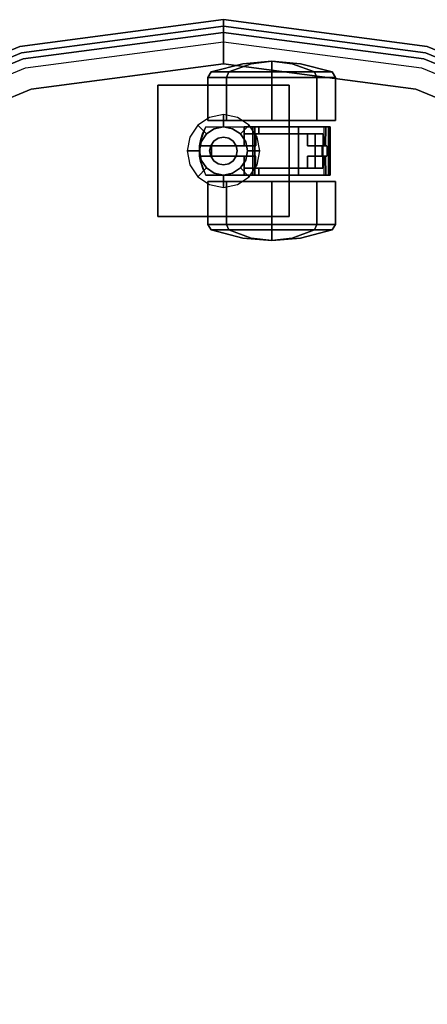
# Model space of a CAD drawing. Extents: x 0 to 213, y 0 to 164.
# Drawn here: x 23 to 28, y 152 to 164 of the extents above; entities that cross this region are included whole.
import ezdxf

# ---------------------------------------------------------------- set-up
doc = ezdxf.new("R2010")
doc.units = 0
doc.header["$LTSCALE"] = 30
doc.header["$MEASUREMENT"] = 0
for name, color, linetype in [('1', 4, 'CONTINUOUS'), ('AFUCH-3-CTBK', 19, 'CONTINUOUS'), ('AFUCH-3-CTSS', 4, 'CONTINUOUS'), ('AFUCH-3-SIFB', 5, 'CONTINUOUS'), ('AFUCH-3-STFB', 5, 'CONTINUOUS')]:
    doc.layers.add(name, color=color, linetype=linetype)

# ---------------------------------------------------------------- blocks, each defined once
blk = doc.blocks.new('KMP18RC')
at = {"layer": 'AFUCH-3-CTBK'}
for points, invisible_edges in [([(-0.142, 8.403, 0.728), (0.22, 8.496, 0.728), (0.245, 8.496, 0.602), (-0.089, 8.403, 0.463)], 6), ([(-0.089, 8.403, 0.993), (0.245, 8.496, 0.855), (0.22, 8.496, 0.728), (-0.142, 8.403, 0.728)], 3), ([(-0.089, 8.403, 0.463), (0.245, 8.496, 0.602), (0.317, 8.496, 0.494), (0.061, 8.403, 0.238)], 3), ([(0.061, 8.403, 1.218), (0.317, 8.496, 0.963), (0.245, 8.496, 0.855), (-0.089, 8.403, 0.993)], 6), ([(0.061, 8.403, 0.238), (0.317, 8.496, 0.494), (0.425, 8.496, 0.422), (0.286, 8.403, 0.088)], 6), ([(0.286, 8.403, 1.368), (0.425, 8.496, 1.034), (0.317, 8.496, 0.963), (0.061, 8.403, 1.218)], 3), ([(0.551, 8.524, 0.728), (0.551, 8.524, 0.728), (0.22, 8.496, 0.728), (0.245, 8.496, 0.602)], 12), ([(0.551, 8.524, 0.728), (0.551, 8.524, 0.728), (0.245, 8.496, 0.855), (0.22, 8.496, 0.728)], 6), ([(0.551, 8.524, 0.728), (0.551, 8.524, 0.728), (0.245, 8.496, 0.602), (0.317, 8.496, 0.494)], 6), ([(0.551, 8.524, 0.728), (0.551, 8.524, 0.728), (0.317, 8.496, 0.963), (0.245, 8.496, 0.855)], 12), ([(0.286, 8.403, 0.088), (0.425, 8.496, 0.422), (0.551, 8.496, 0.397), (0.551, 8.403, 0.036)], 3), ([(0.551, 8.403, 1.421), (0.551, 8.496, 1.06), (0.425, 8.496, 1.034), (0.286, 8.403, 1.368)], 6), ([(0.551, 8.524, 0.728), (0.551, 8.524, 0.728), (0.317, 8.496, 0.494), (0.425, 8.496, 0.422)], 12), ([(0.551, 8.524, 0.728), (0.551, 8.524, 0.728), (0.425, 8.496, 1.034), (0.317, 8.496, 0.963)], 6), ([(0.551, 8.524, 0.728), (0.551, 8.524, 0.728), (0.425, 8.496, 0.422), (0.551, 8.496, 0.397)], 6), ([(0.551, 8.524, 0.728), (0.551, 8.524, 0.728), (0.551, 8.496, 1.06), (0.425, 8.496, 1.034)], 12), ([(0.551, 8.524, 0.728), (0.551, 8.524, 0.728), (0.678, 8.496, 1.034), (0.551, 8.496, 1.06)], 6), ([(0.551, 8.524, 0.728), (0.551, 8.524, 0.728), (0.785, 8.496, 0.963), (0.678, 8.496, 1.034)], 12), ([(0.551, 8.524, 0.728), (0.551, 8.524, 0.728), (0.857, 8.496, 0.855), (0.785, 8.496, 0.963)], 6), ([(0.551, 8.524, 0.728), (0.551, 8.524, 0.728), (0.882, 8.496, 0.728), (0.857, 8.496, 0.855)], 12), ([(0.551, 8.524, 0.728), (0.551, 8.524, 0.728), (0.857, 8.496, 0.602), (0.882, 8.496, 0.728)], 6), ([(0.551, 8.524, 0.728), (0.551, 8.524, 0.728), (0.785, 8.496, 0.494), (0.857, 8.496, 0.602)], 12), ([(0.551, 8.524, 0.728), (0.551, 8.524, 0.728), (0.678, 8.496, 0.422), (0.785, 8.496, 0.494)], 6), ([(0.551, 8.524, 0.728), (0.551, 8.524, 0.728), (0.551, 8.496, 0.397), (0.678, 8.496, 0.422)], 12), ([(0.816, 8.403, 1.368), (0.678, 8.496, 1.034), (0.551, 8.496, 1.06), (0.551, 8.403, 1.421)], 3), ([(0.551, 8.403, 0.036), (0.551, 8.496, 0.397), (0.678, 8.496, 0.422), (0.816, 8.403, 0.088)], 6), ([(1.041, 8.403, 1.218), (0.785, 8.496, 0.963), (0.678, 8.496, 1.034), (0.816, 8.403, 1.368)], 6), ([(0.816, 8.403, 0.088), (0.678, 8.496, 0.422), (0.785, 8.496, 0.494), (1.041, 8.403, 0.238)], 3), ([(1.191, 8.403, 0.993), (0.857, 8.496, 0.855), (0.785, 8.496, 0.963), (1.041, 8.403, 1.218)], 3), ([(1.041, 8.403, 0.238), (0.785, 8.496, 0.494), (0.857, 8.496, 0.602), (1.191, 8.403, 0.463)], 6), ([(1.244, 8.403, 0.728), (0.882, 8.496, 0.728), (0.857, 8.496, 0.855), (1.191, 8.403, 0.993)], 6), ([(1.191, 8.403, 0.463), (0.857, 8.496, 0.602), (0.882, 8.496, 0.728), (1.244, 8.403, 0.728)], 3), ([(-0.177, 8.341, 0.728), (-0.142, 8.403, 0.728), (-0.089, 8.403, 0.463), (-0.122, 8.341, 0.45)], 4), ([(-0.122, 8.341, 1.007), (-0.089, 8.403, 0.993), (-0.142, 8.403, 0.728), (-0.177, 8.341, 0.728)], 1), ([(-0.177, 7.848, 0.728), (-0.177, 8.341, 0.728), (-0.122, 8.341, 0.45), (-0.122, 7.848, 0.45)], 4), ([(-0.122, 7.848, 1.007), (-0.122, 8.341, 1.007), (-0.177, 8.341, 0.728), (-0.177, 7.848, 0.728)], 1), ([(-0.122, 8.341, 0.45), (-0.089, 8.403, 0.463), (0.061, 8.403, 0.238), (0.036, 8.341, 0.213)], 1), ([(0.036, 8.341, 1.243), (0.061, 8.403, 1.218), (-0.089, 8.403, 0.993), (-0.122, 8.341, 1.007)], 4), ([(-0.122, 7.848, 0.45), (-0.122, 8.341, 0.45), (0.036, 8.341, 0.213), (0.036, 7.848, 0.213)], 1), ([(0.036, 7.848, 1.243), (0.036, 8.341, 1.243), (-0.122, 8.341, 1.007), (-0.122, 7.848, 1.007)], 4), ([(0.036, 8.341, 0.213), (0.061, 8.403, 0.238), (0.286, 8.403, 0.088), (0.273, 8.341, 0.055)], 4), ([(0.273, 8.341, 1.401), (0.286, 8.403, 1.368), (0.061, 8.403, 1.218), (0.036, 8.341, 1.243)], 1), ([(0.036, 7.848, 0.213), (0.036, 8.341, 0.213), (0.273, 8.341, 0.055), (0.273, 7.848, 0.055)], 4), ([(0.273, 7.848, 1.401), (0.273, 8.341, 1.401), (0.036, 8.341, 1.243), (0.036, 7.848, 1.243)], 1), ([(0.273, 8.341, 0.055), (0.286, 8.403, 0.088), (0.551, 8.403, 0.036), (0.551, 8.341)], 1), ([(0.551, 8.341, 1.457), (0.551, 8.403, 1.421), (0.286, 8.403, 1.368), (0.273, 8.341, 1.401)], 4), ([(0.273, 7.848, 0.055), (0.273, 8.341, 0.055), (0.551, 8.341), (0.551, 7.848)], 1), ([(0.551, 7.848, 1.457), (0.551, 8.341, 1.457), (0.273, 8.341, 1.401), (0.273, 7.848, 1.401)], 4), ([(0.83, 8.341, 1.401), (0.816, 8.403, 1.368), (0.551, 8.403, 1.421), (0.551, 8.341, 1.457)], 1), ([(0.551, 8.341), (0.551, 8.403, 0.036), (0.816, 8.403, 0.088), (0.83, 8.341, 0.055)], 4), ([(0.83, 7.848, 1.401), (0.83, 8.341, 1.401), (0.551, 8.341, 1.457), (0.551, 7.848, 1.457)], 1), ([(0.551, 7.848), (0.551, 8.341), (0.83, 8.341, 0.055), (0.83, 7.848, 0.055)], 4), ([(1.066, 8.341, 1.243), (1.041, 8.403, 1.218), (0.816, 8.403, 1.368), (0.83, 8.341, 1.401)], 4), ([(0.83, 8.341, 0.055), (0.816, 8.403, 0.088), (1.041, 8.403, 0.238), (1.066, 8.341, 0.213)], 1), ([(1.066, 7.848, 1.243), (1.066, 8.341, 1.243), (0.83, 8.341, 1.401), (0.83, 7.848, 1.401)], 4), ([(0.83, 7.848, 0.055), (0.83, 8.341, 0.055), (1.066, 8.341, 0.213), (1.066, 7.848, 0.213)], 1), ([(1.224, 8.341, 1.007), (1.191, 8.403, 0.993), (1.041, 8.403, 1.218), (1.066, 8.341, 1.243)], 1), ([(1.066, 8.341, 0.213), (1.041, 8.403, 0.238), (1.191, 8.403, 0.463), (1.224, 8.341, 0.45)], 4), ([(1.224, 7.848, 1.007), (1.224, 8.341, 1.007), (1.066, 8.341, 1.243), (1.066, 7.848, 1.243)], 1), ([(1.066, 7.848, 0.213), (1.066, 8.341, 0.213), (1.224, 8.341, 0.45), (1.224, 7.848, 0.45)], 4), ([(1.28, 8.341, 0.728), (1.244, 8.403, 0.728), (1.191, 8.403, 0.993), (1.224, 8.341, 1.007)], 4), ([(1.224, 8.341, 0.45), (1.191, 8.403, 0.463), (1.244, 8.403, 0.728), (1.28, 8.341, 0.728)], 1), ([(1.28, 7.848, 0.728), (1.28, 8.341, 0.728), (1.224, 8.341, 1.007), (1.224, 7.848, 1.007)], 4), ([(1.224, 7.848, 0.45), (1.224, 8.341, 0.45), (1.28, 8.341, 0.728), (1.28, 7.848, 0.728)], 1), ([(-0.235, 7.707, 0.383), (-0.267, 7.596, 1.504), (-0.202, 7.776, 1.504)], 9), ([(-0.202, 7.224, 1.504), (-0.267, 7.404, 1.504), (-0.267, 7.596, 1.504), (-0.202, 7.776, 1.504)], 8), ([(-0.235, 7.707, 0.383), (-0.202, 7.776, 1.504), (-0.202, 7.776, 0.383)], 1), ([(0.236, 7.776, 0.383), (0.236, 7.697, 0.383), (-0.235, 7.707, 0.383), (-0.202, 7.776, 0.383)], 2), ([(-0.202, 7.224, 1.504), (-0.202, 7.776, 1.504), (0.334, 7.776, 1.504), (0.334, 7.224, 1.504)], 1), ([(-0.202, 7.776, 1.504), (0.334, 7.776, 1.504), (0.334, 7.776, 1.469), (0.236, 7.776, 1.236)], 12), ([(-0.202, 7.776, 1.504), (-0.202, 7.776, 0.383), (0.236, 7.776, 0.383), (0.236, 7.776, 1.236)], 8), ([(-0.177, 7.848, 0.728), (-0.177, 7.848, 0.728), (-0.122, 7.848, 0.45), (-0.122, 7.848, 1.007)], 4), ([(-0.122, 7.848, 1.007), (-0.122, 7.848, 0.45), (0.036, 7.848, 0.213), (0.036, 7.848, 1.243)], 5), ([(0.036, 7.848, 1.243), (0.036, 7.848, 0.213), (0.273, 7.848, 0.055), (0.273, 7.848, 1.401)], 5), ([(0.236, 7.776, 1.236), (0.339, 7.776, 1.455), (0.345, 7.776, 1.451)], 9), ([(0.405, 7.776, 1.38), (0.405, 7.776, 1.236), (0.236, 7.776, 1.236), (0.345, 7.776, 1.451)], 12), ([(0.334, 7.776, 1.469), (0.336, 7.776, 1.462), (0.339, 7.776, 1.455), (0.236, 7.776, 1.236)], 12), ([(0.273, 7.848, 1.401), (0.273, 7.848, 0.055), (0.551, 7.848), (0.551, 7.848, 1.457)], 5), ([(0.334, 7.224, 1.469), (0.334, 7.776, 1.469), (0.336, 7.776, 1.462), (0.336, 7.224, 1.462)], 4), ([(0.336, 7.224, 1.462), (0.336, 7.776, 1.462), (0.339, 7.776, 1.455), (0.339, 7.224, 1.455)], 5), ([(0.339, 7.224, 1.455), (0.339, 7.776, 1.455), (0.345, 7.776, 1.451), (0.345, 7.224, 1.451)], 5), ([(0.345, 7.224, 1.451), (0.345, 7.776, 1.451), (0.352, 7.776, 1.449), (0.352, 7.224, 1.449)], 5), ([(0.345, 7.776, 1.451), (0.352, 7.776, 1.449), (0.359, 7.776, 1.449), (0.405, 7.776, 1.38)], 12), ([(0.352, 7.224, 1.449), (0.352, 7.776, 1.449), (0.359, 7.776, 1.449), (0.359, 7.224, 1.449)], 1), ([(0.359, 7.224, 1.449), (0.359, 7.776, 1.449), (0.612, 7.776, 1.472), (0.612, 7.224, 1.472)], 4), ([(0.359, 7.776, 1.449), (0.405, 7.776, 1.38), (0.624, 7.776, 1.392), (0.612, 7.776, 1.472)], 5), ([(0.624, 7.776, 1.392), (0.599, 7.697, 1.394), (0.405, 7.776, 1.38)], 3), ([(0.405, 7.776, 1.38), (0.599, 7.697, 1.394), (0.405, 7.697, 1.38)], 1), ([(0.551, 7.848, 1.457), (0.551, 7.848), (0.83, 7.848, 0.055), (0.83, 7.848, 1.401)], 5), ([(0.624, 7.776, 1.392), (0.79, 7.697, 1.352), (0.599, 7.697, 1.394)], 9), ([(0.612, 7.224, 1.472), (0.612, 7.776, 1.472), (0.857, 7.776, 1.409), (0.857, 7.224, 1.409)], 1), ([(0.612, 7.776, 1.472), (0.624, 7.776, 1.392), (0.836, 7.776, 1.332), (0.857, 7.776, 1.409)], 5), ([(0.836, 7.776, 1.332), (0.79, 7.697, 1.352), (0.624, 7.776, 1.392)], 3), ([(0.836, 7.776, 1.332), (0.96, 7.697, 1.255), (0.79, 7.697, 1.352)], 9), ([(0.83, 7.848, 1.401), (0.83, 7.848, 0.055), (1.066, 7.848, 0.213), (1.066, 7.848, 1.243)], 5), ([(1.017, 7.776, 1.206), (0.96, 7.697, 1.255), (0.836, 7.776, 1.332)], 3), ([(0.857, 7.776, 1.409), (0.836, 7.776, 1.332), (1.017, 7.776, 1.206), (1.067, 7.776, 1.267)], 5), ([(0.857, 7.224, 1.409), (0.857, 7.776, 1.409), (1.067, 7.776, 1.267), (1.067, 7.224, 1.267)], 4), ([(1.017, 7.776, 1.206), (1.033, 7.559, 1.189), (0.96, 7.559, 1.255)], 9), ([(0.96, 7.559, 1.255), (0.96, 7.697, 1.255), (1.017, 7.776, 1.206)], 10), ([(1.146, 7.776, 1.028), (1.096, 7.559, 1.113), (1.017, 7.776, 1.206)], 3), ([(1.017, 7.776, 1.206), (1.096, 7.559, 1.113), (1.033, 7.559, 1.189)], 9), ([(1.067, 7.776, 1.267), (1.017, 7.776, 1.206), (1.146, 7.776, 1.028), (1.217, 7.776, 1.063)], 5), ([(1.066, 7.848, 1.243), (1.066, 7.848, 0.213), (1.224, 7.848, 0.45), (1.224, 7.848, 1.007)], 5), ([(1.067, 7.224, 1.267), (1.067, 7.776, 1.267), (1.217, 7.776, 1.063), (1.217, 7.224, 1.063)], 1), ([(1.146, 7.559, 1.028), (1.096, 7.559, 1.113), (1.146, 7.776, 1.028)], 2), ([(1.217, 7.776, 1.063), (1.146, 7.776, 1.028), (1.156, 7.776, 1.016), (1.221, 7.776, 1.048)], 5), ([(1.146, 7.776, 1.028), (1.146, 7.559, 1.028), (1.155, 7.559, 1.017), (1.156, 7.776, 1.016)], 4), ([(1.156, 7.776, 1.016), (1.155, 7.559, 1.017), (1.167, 7.559, 1.009), (1.169, 7.776, 1.008)], 1), ([(1.221, 7.776, 1.048), (1.156, 7.776, 1.016), (1.169, 7.776, 1.008), (1.219, 7.776, 1.033)], 5), ([(1.169, 7.776, 1.008), (1.167, 7.559, 1.009), (1.182, 7.559, 1.006), (1.184, 7.776, 1.006)], 4), ([(1.219, 7.776, 1.033), (1.169, 7.776, 1.008), (1.184, 7.776, 1.006), (1.211, 7.776, 1.02)], 5), ([(1.182, 7.559, 1.006), (1.182, 7.441, 1.006), (1.184, 7.224, 1.006), (1.184, 7.776, 1.006)], 14), ([(1.211, 7.776, 1.02), (1.184, 7.776, 1.006), (1.199, 7.776, 1.01)], 1), ([(1.199, 7.224, 1.01), (1.199, 7.776, 1.01), (1.184, 7.776, 1.006), (1.184, 7.224, 1.006)], 4), ([(1.211, 7.224, 1.02), (1.211, 7.776, 1.02), (1.199, 7.776, 1.01), (1.199, 7.224, 1.01)], 1), ([(1.219, 7.224, 1.033), (1.219, 7.776, 1.033), (1.211, 7.776, 1.02), (1.211, 7.224, 1.02)], 4), ([(1.217, 7.224, 1.063), (1.217, 7.776, 1.063), (1.221, 7.776, 1.048), (1.221, 7.224, 1.048)], 4), ([(1.221, 7.224, 1.048), (1.221, 7.776, 1.048), (1.219, 7.776, 1.033), (1.219, 7.224, 1.033)], 1), ([(1.28, 7.848, 0.728), (1.28, 7.848, 0.728), (1.224, 7.848, 0.45), (1.224, 7.848, 1.007)], 4), ([(-0.259, 7.634, 0.383), (-0.267, 7.596, 1.504), (-0.235, 7.707, 0.383)], 3), ([(0.236, 7.697, 0.383), (0.236, 7.559, 0.383), (-0.259, 7.634, 0.383), (-0.235, 7.707, 0.383)], 10), ([(0.405, 7.697, 1.236), (0.236, 7.697, 1.236), (0.236, 7.697, 0.383), (0.96, 7.697, 0.324)], 12), ([(0.236, 7.697, 0.383), (0.369, 7.697, 0.245), (1.049, 7.697, 0.245), (0.96, 7.697, 0.324)], 12), ([(0.369, 7.697, 0.245), (1.049, 7.697, 0.245), (0.369, 7.559, 0.245)], 2), ([(1.049, 7.697, 0.245), (1.049, 7.303, 0.245), (0.369, 7.441, 0.245), (0.369, 7.559, 0.245)], 14), ([(0.405, 7.697, 1.38), (0.599, 7.697, 1.394), (0.79, 7.697, 1.352), (0.405, 7.697, 1.236)], 4), ([(0.79, 7.697, 1.352), (0.96, 7.697, 1.255), (0.96, 7.697, 0.324), (0.405, 7.697, 1.236)], 12), ([(1.049, 7.697, 0.245), (1.081, 7.697, 0.251), (1.107, 7.697, 0.268), (0.96, 7.697, 0.324)], 12), ([(1.107, 7.697, 0.268), (1.126, 7.697, 0.293), (1.134, 7.697, 0.324), (0.96, 7.697, 0.324)], 8), ([(1.081, 7.697, 0.251), (1.081, 7.303, 0.251), (1.049, 7.303, 0.245), (1.049, 7.697, 0.245)], 1), ([(1.107, 7.697, 0.268), (1.107, 7.303, 0.268), (1.081, 7.303, 0.251), (1.081, 7.697, 0.251)], 5), ([(1.126, 7.697, 0.293), (1.126, 7.303, 0.293), (1.107, 7.303, 0.268), (1.107, 7.697, 0.268)], 5), ([(1.134, 7.697, 0.324), (1.134, 7.559, 0.324), (1.126, 7.697, 0.293)], 2), ([(1.134, 7.559, 0.324), (1.134, 7.441, 0.324), (1.126, 7.303, 0.293), (1.126, 7.697, 0.293)], 14), ([(-0.272, 7.559, 0.383), (-0.267, 7.596, 1.504), (-0.259, 7.634, 0.383)], 3), ([(-0.272, 7.559, 0.383), (-0.259, 7.634, 0.383), (0.236, 7.559, 0.383)], 2), ([(-0.272, 7.559, 0.383), (-0.272, 7.441, 0.383), (-0.267, 7.404, 1.504), (-0.267, 7.596, 1.504)], 10), ([(-0.255, 7.559, 0.31), (-0.255, 7.441, 0.31), (-0.272, 7.441, 0.353), (-0.272, 7.559, 0.353)], 5), ([(-0.272, 7.559, 0.353), (-0.272, 7.441, 0.353), (-0.272, 7.441, 0.383), (-0.272, 7.559, 0.383)], 1), ([(0.369, 7.559, 0.245), (0.236, 7.559, 0.383), (-0.272, 7.559, 0.383), (-0.138, 7.559, 0.245)], 4), ([(-0.272, 7.559, 0.383), (-0.272, 7.559, 0.353), (-0.255, 7.559, 0.31), (-0.138, 7.559, 0.245)], 12), ([(-0.224, 7.559, 0.275), (-0.224, 7.441, 0.275), (-0.255, 7.441, 0.31), (-0.255, 7.559, 0.31)], 5), ([(-0.255, 7.559, 0.31), (-0.224, 7.559, 0.275), (-0.184, 7.559, 0.253), (-0.138, 7.559, 0.245)], 8), ([(-0.184, 7.559, 0.253), (-0.184, 7.441, 0.253), (-0.224, 7.441, 0.275), (-0.224, 7.559, 0.275)], 5), ([(-0.138, 7.559, 0.245), (-0.138, 7.441, 0.245), (-0.184, 7.441, 0.253), (-0.184, 7.559, 0.253)], 4), ([(0.369, 7.559, 0.245), (0.369, 7.441, 0.245), (-0.138, 7.441, 0.245), (-0.138, 7.559, 0.245)], 1), ([(1.033, 7.559, 1.189), (1.134, 7.559, 0.324), (0.96, 7.559, 1.255)], 3), ([(0.96, 7.559, 1.255), (1.134, 7.559, 0.324), (0.96, 7.559, 0.324)], 3), ([(1.033, 7.559, 1.189), (1.096, 7.559, 1.113), (1.134, 7.559, 0.324)], 10), ([(1.134, 7.559, 0.324), (1.096, 7.559, 1.113), (1.128, 7.559, 1.006)], 3), ([(1.128, 7.559, 1.006), (1.096, 7.559, 1.113), (1.146, 7.559, 1.028)], 9), ([(1.128, 7.559, 1.006), (1.146, 7.559, 1.028), (1.155, 7.559, 1.017)], 9), ([(1.155, 7.559, 1.017), (1.167, 7.559, 1.009), (1.128, 7.559, 1.006)], 10), ([(1.128, 7.559, 1.006), (1.167, 7.559, 1.009), (1.182, 7.559, 1.006)], 1), ([(-0.272, 7.441, 0.383), (-0.259, 7.366, 0.383), (-0.267, 7.404, 1.504)], 10), ([(0.236, 7.441, 0.383), (-0.259, 7.366, 0.383), (-0.272, 7.441, 0.383)], 1), ([(0.369, 7.441, 0.245), (0.236, 7.441, 0.383), (-0.272, 7.441, 0.383), (-0.138, 7.441, 0.245)], 4), ([(-0.272, 7.441, 0.383), (-0.272, 7.441, 0.353), (-0.255, 7.441, 0.31), (-0.138, 7.441, 0.245)], 12), ([(0.236, 7.303, 0.383), (0.236, 7.441, 0.383), (-0.259, 7.366, 0.383), (-0.235, 7.293, 0.383)], 10), ([(-0.255, 7.441, 0.31), (-0.224, 7.441, 0.275), (-0.184, 7.441, 0.253), (-0.138, 7.441, 0.245)], 8), ([(0.369, 7.441, 0.245), (1.049, 7.303, 0.245), (0.369, 7.303, 0.245)], 1), ([(1.134, 7.441, 0.324), (1.033, 7.441, 1.189), (0.96, 7.441, 1.255)], 9), ([(0.96, 7.441, 0.324), (1.134, 7.441, 0.324), (0.96, 7.441, 1.255)], 3), ([(0.96, 7.441, 1.255), (1.033, 7.441, 1.189), (0.96, 7.303, 1.255)], 2), ([(0.96, 7.303, 1.255), (1.033, 7.441, 1.189), (1.017, 7.224, 1.206)], 11), ([(1.033, 7.441, 1.189), (1.096, 7.441, 1.113), (1.017, 7.224, 1.206)], 10), ([(1.017, 7.224, 1.206), (1.096, 7.441, 1.113), (1.146, 7.224, 1.028)], 3), ([(1.134, 7.441, 0.324), (1.096, 7.441, 1.113), (1.033, 7.441, 1.189)], 9), ([(1.128, 7.441, 1.006), (1.146, 7.441, 1.028), (1.096, 7.441, 1.113)], 9), ([(1.128, 7.441, 1.006), (1.096, 7.441, 1.113), (1.134, 7.441, 0.324)], 3), ([(1.146, 7.224, 1.028), (1.096, 7.441, 1.113), (1.146, 7.441, 1.028)], 1), ([(1.126, 7.303, 0.293), (1.134, 7.441, 0.324), (1.134, 7.303, 0.324)], 1), ([(1.155, 7.441, 1.017), (1.146, 7.441, 1.028), (1.128, 7.441, 1.006)], 10), ([(1.182, 7.441, 1.006), (1.167, 7.441, 1.009), (1.128, 7.441, 1.006)], 2), ([(1.128, 7.441, 1.006), (1.167, 7.441, 1.009), (1.155, 7.441, 1.017)], 9), ([(1.156, 7.224, 1.016), (1.155, 7.441, 1.017), (1.146, 7.441, 1.028), (1.146, 7.224, 1.028)], 1), ([(1.169, 7.224, 1.008), (1.167, 7.441, 1.009), (1.155, 7.441, 1.017), (1.156, 7.224, 1.016)], 4), ([(1.184, 7.224, 1.006), (1.182, 7.441, 1.006), (1.167, 7.441, 1.009), (1.169, 7.224, 1.008)], 1), ([(-0.267, 7.404, 1.504), (-0.259, 7.366, 0.383), (-0.235, 7.293, 0.383)], 9), ([(-0.267, 7.404, 1.504), (-0.235, 7.293, 0.383), (-0.202, 7.224, 1.504)], 3), ([(0.236, 7.224, 0.383), (0.236, 7.303, 0.383), (-0.235, 7.293, 0.383), (-0.202, 7.224, 0.383)], 2), ([(-0.202, 7.224, 1.504), (-0.235, 7.293, 0.383), (-0.202, 7.224, 0.383)], 1), ([(-0.202, 7.224, 1.504), (-0.202, 7.224, 0.383), (0.236, 7.224, 0.383), (0.236, 7.224, 1.236)], 8), ([(0.236, 7.224, 1.236), (0.334, 7.224, 1.469), (0.334, 7.224, 1.504), (-0.202, 7.224, 1.504)], 9), ([(0.405, 7.303, 1.236), (0.236, 7.303, 1.236), (0.236, 7.303, 0.383), (0.96, 7.303, 0.324)], 12), ([(0.236, 7.303, 0.383), (0.369, 7.303, 0.245), (1.049, 7.303, 0.245), (0.96, 7.303, 0.324)], 12), ([(0.334, 7.224, 1.469), (0.336, 7.224, 1.462), (0.339, 7.224, 1.455), (0.236, 7.224, 1.236)], 12), ([(0.236, 7.224, 1.236), (0.405, 7.224, 1.236), (0.405, 7.224, 1.38), (0.345, 7.224, 1.451)], 12), ([(0.339, 7.224, 1.455), (0.345, 7.224, 1.451), (0.236, 7.224, 1.236)], 10), ([(0.345, 7.224, 1.451), (0.352, 7.224, 1.449), (0.359, 7.224, 1.449), (0.405, 7.224, 1.38)], 12), ([(0.359, 7.224, 1.449), (0.405, 7.224, 1.38), (0.624, 7.224, 1.392), (0.612, 7.224, 1.472)], 5), ([(0.599, 7.303, 1.394), (0.624, 7.224, 1.392), (0.405, 7.224, 1.38)], 9), ([(0.599, 7.303, 1.394), (0.405, 7.224, 1.38), (0.405, 7.303, 1.38)], 1), ([(0.405, 7.303, 1.38), (0.599, 7.303, 1.394), (0.79, 7.303, 1.352), (0.405, 7.303, 1.236)], 4), ([(0.79, 7.303, 1.352), (0.96, 7.303, 1.255), (0.96, 7.303, 0.324), (0.405, 7.303, 1.236)], 12), ([(0.79, 7.303, 1.352), (0.624, 7.224, 1.392), (0.599, 7.303, 1.394)], 3), ([(0.612, 7.224, 1.472), (0.624, 7.224, 1.392), (0.836, 7.224, 1.332), (0.857, 7.224, 1.409)], 5), ([(0.79, 7.303, 1.352), (0.836, 7.224, 1.332), (0.624, 7.224, 1.392)], 9), ([(0.96, 7.303, 1.255), (0.836, 7.224, 1.332), (0.79, 7.303, 1.352)], 3), ([(0.96, 7.303, 1.255), (1.017, 7.224, 1.206), (0.836, 7.224, 1.332)], 9), ([(0.857, 7.224, 1.409), (0.836, 7.224, 1.332), (1.017, 7.224, 1.206), (1.067, 7.224, 1.267)], 5), ([(1.049, 7.303, 0.245), (1.081, 7.303, 0.251), (1.107, 7.303, 0.268), (0.96, 7.303, 0.324)], 12), ([(1.107, 7.303, 0.268), (1.126, 7.303, 0.293), (1.134, 7.303, 0.324), (0.96, 7.303, 0.324)], 8), ([(1.067, 7.224, 1.267), (1.017, 7.224, 1.206), (1.146, 7.224, 1.028), (1.217, 7.224, 1.063)], 5), ([(1.217, 7.224, 1.063), (1.146, 7.224, 1.028), (1.156, 7.224, 1.016), (1.221, 7.224, 1.048)], 5), ([(1.221, 7.224, 1.048), (1.156, 7.224, 1.016), (1.169, 7.224, 1.008), (1.219, 7.224, 1.033)], 5), ([(1.219, 7.224, 1.033), (1.169, 7.224, 1.008), (1.184, 7.224, 1.006), (1.211, 7.224, 1.02)], 5), ([(1.211, 7.224, 1.02), (1.184, 7.224, 1.006), (1.199, 7.224, 1.01)], 1), ([(-0.122, 7.152, 0.45), (-0.122, 6.659, 0.45), (-0.177, 6.659, 0.728), (-0.177, 7.152, 0.728)], 1), ([(-0.177, 7.152, 0.728), (-0.177, 6.659, 0.728), (-0.122, 6.659, 1.007), (-0.122, 7.152, 1.007)], 4), ([(-0.122, 7.152, 1.007), (-0.122, 7.152, 0.45), (-0.177, 7.152, 0.728)], 1), ([(0.036, 7.152, 0.213), (0.036, 6.659, 0.213), (-0.122, 6.659, 0.45), (-0.122, 7.152, 0.45)], 4), ([(-0.122, 7.152, 1.007), (-0.122, 6.659, 1.007), (0.036, 6.659, 1.243), (0.036, 7.152, 1.243)], 1), ([(0.036, 7.152, 1.243), (0.036, 7.152, 0.213), (-0.122, 7.152, 0.45), (-0.122, 7.152, 1.007)], 5), ([(0.273, 7.152, 0.055), (0.273, 6.659, 0.055), (0.036, 6.659, 0.213), (0.036, 7.152, 0.213)], 1), ([(0.036, 7.152, 1.243), (0.036, 6.659, 1.243), (0.273, 6.659, 1.401), (0.273, 7.152, 1.401)], 4), ([(0.273, 7.152, 1.401), (0.273, 7.152, 0.055), (0.036, 7.152, 0.213), (0.036, 7.152, 1.243)], 5), ([(0.551, 7.152), (0.551, 6.659), (0.273, 6.659, 0.055), (0.273, 7.152, 0.055)], 4), ([(0.273, 7.152, 1.401), (0.273, 6.659, 1.401), (0.551, 6.659, 1.457), (0.551, 7.152, 1.457)], 1), ([(0.551, 7.152, 1.457), (0.551, 7.152), (0.273, 7.152, 0.055), (0.273, 7.152, 1.401)], 5), ([(0.551, 7.152, 1.457), (0.551, 6.659, 1.457), (0.83, 6.659, 1.401), (0.83, 7.152, 1.401)], 4), ([(0.83, 7.152, 0.055), (0.83, 6.659, 0.055), (0.551, 6.659), (0.551, 7.152)], 1), ([(0.83, 7.152, 1.401), (0.83, 7.152, 0.055), (0.551, 7.152), (0.551, 7.152, 1.457)], 5), ([(0.83, 7.152, 1.401), (0.83, 6.659, 1.401), (1.066, 6.659, 1.243), (1.066, 7.152, 1.243)], 1), ([(1.066, 7.152, 0.213), (1.066, 6.659, 0.213), (0.83, 6.659, 0.055), (0.83, 7.152, 0.055)], 4), ([(1.066, 7.152, 1.243), (1.066, 7.152, 0.213), (0.83, 7.152, 0.055), (0.83, 7.152, 1.401)], 5), ([(1.066, 7.152, 1.243), (1.066, 6.659, 1.243), (1.224, 6.659, 1.007), (1.224, 7.152, 1.007)], 4), ([(1.224, 7.152, 0.45), (1.224, 6.659, 0.45), (1.066, 6.659, 0.213), (1.066, 7.152, 0.213)], 1), ([(1.224, 7.152, 1.007), (1.224, 7.152, 0.45), (1.066, 7.152, 0.213), (1.066, 7.152, 1.243)], 5), ([(1.224, 7.152, 1.007), (1.224, 6.659, 1.007), (1.28, 6.659, 0.728), (1.28, 7.152, 0.728)], 1), ([(1.28, 7.152, 0.728), (1.28, 6.659, 0.728), (1.224, 6.659, 0.45), (1.224, 7.152, 0.45)], 4), ([(1.224, 7.152, 1.007), (1.224, 7.152, 0.45), (1.28, 7.152, 0.728)], 1), ([(-0.122, 6.659, 0.45), (-0.089, 6.597, 0.463), (-0.142, 6.597, 0.728), (-0.177, 6.659, 0.728)], 1), ([(-0.177, 6.659, 0.728), (-0.142, 6.597, 0.728), (-0.089, 6.597, 0.993), (-0.122, 6.659, 1.007)], 4), ([(0.036, 6.659, 0.213), (0.061, 6.597, 0.238), (-0.089, 6.597, 0.463), (-0.122, 6.659, 0.45)], 4), ([(-0.122, 6.659, 1.007), (-0.089, 6.597, 0.993), (0.061, 6.597, 1.218), (0.036, 6.659, 1.243)], 1), ([(0.273, 6.659, 0.055), (0.286, 6.597, 0.088), (0.061, 6.597, 0.238), (0.036, 6.659, 0.213)], 1), ([(0.036, 6.659, 1.243), (0.061, 6.597, 1.218), (0.286, 6.597, 1.368), (0.273, 6.659, 1.401)], 4), ([(0.551, 6.659), (0.551, 6.597, 0.036), (0.286, 6.597, 0.088), (0.273, 6.659, 0.055)], 4), ([(0.273, 6.659, 1.401), (0.286, 6.597, 1.368), (0.551, 6.597, 1.421), (0.551, 6.659, 1.457)], 1), ([(0.551, 6.659, 1.457), (0.551, 6.597, 1.421), (0.816, 6.597, 1.368), (0.83, 6.659, 1.401)], 4), ([(0.83, 6.659, 0.055), (0.816, 6.597, 0.088), (0.551, 6.597, 0.036), (0.551, 6.659)], 1), ([(0.83, 6.659, 1.401), (0.816, 6.597, 1.368), (1.041, 6.597, 1.218), (1.066, 6.659, 1.243)], 1), ([(1.066, 6.659, 0.213), (1.041, 6.597, 0.238), (0.816, 6.597, 0.088), (0.83, 6.659, 0.055)], 4), ([(1.066, 6.659, 1.243), (1.041, 6.597, 1.218), (1.191, 6.597, 0.993), (1.224, 6.659, 1.007)], 4), ([(1.224, 6.659, 0.45), (1.191, 6.597, 0.463), (1.041, 6.597, 0.238), (1.066, 6.659, 0.213)], 1), ([(1.224, 6.659, 1.007), (1.191, 6.597, 0.993), (1.244, 6.597, 0.728), (1.28, 6.659, 0.728)], 1), ([(1.28, 6.659, 0.728), (1.244, 6.597, 0.728), (1.191, 6.597, 0.463), (1.224, 6.659, 0.45)], 4), ([(-0.089, 6.597, 0.463), (0.245, 6.504, 0.602), (0.22, 6.504, 0.728), (-0.142, 6.597, 0.728)], 3), ([(-0.142, 6.597, 0.728), (0.22, 6.504, 0.728), (0.245, 6.504, 0.855), (-0.089, 6.597, 0.993)], 6), ([(0.061, 6.597, 0.238), (0.317, 6.504, 0.494), (0.245, 6.504, 0.602), (-0.089, 6.597, 0.463)], 6), ([(-0.089, 6.597, 0.993), (0.245, 6.504, 0.855), (0.317, 6.504, 0.963), (0.061, 6.597, 1.218)], 3), ([(0.286, 6.597, 0.088), (0.425, 6.504, 0.422), (0.317, 6.504, 0.494), (0.061, 6.597, 0.238)], 3), ([(0.061, 6.597, 1.218), (0.317, 6.504, 0.963), (0.425, 6.504, 1.034), (0.286, 6.597, 1.368)], 6), ([(0.551, 6.597, 0.036), (0.551, 6.504, 0.397), (0.425, 6.504, 0.422), (0.286, 6.597, 0.088)], 6), ([(0.286, 6.597, 1.368), (0.425, 6.504, 1.034), (0.551, 6.504, 1.06), (0.551, 6.597, 1.421)], 3), ([(0.551, 6.597, 1.421), (0.551, 6.504, 1.06), (0.678, 6.504, 1.034), (0.816, 6.597, 1.368)], 6), ([(0.816, 6.597, 0.088), (0.678, 6.504, 0.422), (0.551, 6.504, 0.397), (0.551, 6.597, 0.036)], 3), ([(0.816, 6.597, 1.368), (0.678, 6.504, 1.034), (0.785, 6.504, 0.963), (1.041, 6.597, 1.218)], 3), ([(1.041, 6.597, 0.238), (0.785, 6.504, 0.494), (0.678, 6.504, 0.422), (0.816, 6.597, 0.088)], 6), ([(1.041, 6.597, 1.218), (0.785, 6.504, 0.963), (0.857, 6.504, 0.855), (1.191, 6.597, 0.993)], 6), ([(1.191, 6.597, 0.463), (0.857, 6.504, 0.602), (0.785, 6.504, 0.494), (1.041, 6.597, 0.238)], 3), ([(1.191, 6.597, 0.993), (0.857, 6.504, 0.855), (0.882, 6.504, 0.728), (1.244, 6.597, 0.728)], 3), ([(1.244, 6.597, 0.728), (0.882, 6.504, 0.728), (0.857, 6.504, 0.602), (1.191, 6.597, 0.463)], 6), ([(0.245, 6.504, 0.602), (0.22, 6.504, 0.728), (0.551, 6.476, 0.728)], 9), ([(0.22, 6.504, 0.728), (0.245, 6.504, 0.855), (0.551, 6.476, 0.728)], 3), ([(0.317, 6.504, 0.494), (0.245, 6.504, 0.602), (0.551, 6.476, 0.728)], 3), ([(0.245, 6.504, 0.855), (0.317, 6.504, 0.963), (0.551, 6.476, 0.728)], 9), ([(0.425, 6.504, 0.422), (0.317, 6.504, 0.494), (0.551, 6.476, 0.728)], 9), ([(0.317, 6.504, 0.963), (0.425, 6.504, 1.034), (0.551, 6.476, 0.728)], 3), ([(0.551, 6.504, 0.397), (0.425, 6.504, 0.422), (0.551, 6.476, 0.728)], 3), ([(0.425, 6.504, 1.034), (0.551, 6.504, 1.06), (0.551, 6.476, 0.728)], 9), ([(0.551, 6.504, 1.06), (0.678, 6.504, 1.034), (0.551, 6.476, 0.728)], 3), ([(0.678, 6.504, 1.034), (0.785, 6.504, 0.963), (0.551, 6.476, 0.728)], 9), ([(0.785, 6.504, 0.963), (0.857, 6.504, 0.855), (0.551, 6.476, 0.728)], 3), ([(0.857, 6.504, 0.855), (0.882, 6.504, 0.728), (0.551, 6.476, 0.728)], 9), ([(0.882, 6.504, 0.728), (0.857, 6.504, 0.602), (0.551, 6.476, 0.728)], 3), ([(0.857, 6.504, 0.602), (0.785, 6.504, 0.494), (0.551, 6.476, 0.728)], 9), ([(0.785, 6.504, 0.494), (0.678, 6.504, 0.422), (0.551, 6.476, 0.728)], 3), ([(0.678, 6.504, 0.422), (0.551, 6.504, 0.397), (0.551, 6.476, 0.728)], 9)]:
    blk.add_3dface(points, dxfattribs=dict(at, invisible_edges=invisible_edges))
for points in [[(0.236, 7.776, 0.383), (0.236, 7.697, 0.383), (0.236, 7.697, 1.236), (0.236, 7.776, 1.236)], [(0.236, 7.776, 1.236), (0.236, 7.697, 1.236), (0.405, 7.697, 1.236), (0.405, 7.776, 1.236)], [(0.334, 7.224, 1.504), (0.334, 7.776, 1.504), (0.334, 7.776, 1.469), (0.334, 7.224, 1.469)], [(0.405, 7.776, 1.236), (0.405, 7.697, 1.236), (0.405, 7.697, 1.38), (0.405, 7.776, 1.38)], [(0.369, 7.697, 0.245), (0.369, 7.559, 0.245), (0.236, 7.559, 0.383), (0.236, 7.697, 0.383)], [(1.134, 7.697, 0.324), (1.134, 7.559, 0.324), (0.96, 7.559, 0.324), (0.96, 7.697, 0.324)], [(0.96, 7.697, 0.324), (0.96, 7.559, 0.324), (0.96, 7.559, 1.255), (0.96, 7.697, 1.255)], [(1.128, 7.559, 1.006), (1.128, 7.441, 1.006), (1.134, 7.441, 0.324), (1.134, 7.559, 0.324)], [(1.182, 7.559, 1.006), (1.182, 7.441, 1.006), (1.128, 7.441, 1.006), (1.128, 7.559, 1.006)], [(0.369, 7.303, 0.245), (0.369, 7.441, 0.245), (0.236, 7.441, 0.383), (0.236, 7.303, 0.383)], [(1.134, 7.303, 0.324), (1.134, 7.441, 0.324), (0.96, 7.441, 0.324), (0.96, 7.303, 0.324)], [(0.96, 7.303, 0.324), (0.96, 7.441, 0.324), (0.96, 7.441, 1.255), (0.96, 7.303, 1.255)], [(0.236, 7.224, 0.383), (0.236, 7.303, 0.383), (0.236, 7.303, 1.236), (0.236, 7.224, 1.236)], [(0.236, 7.224, 1.236), (0.236, 7.303, 1.236), (0.405, 7.303, 1.236), (0.405, 7.224, 1.236)], [(0.405, 7.224, 1.236), (0.405, 7.303, 1.236), (0.405, 7.303, 1.38), (0.405, 7.224, 1.38)]]:
    blk.add_3dface(points, dxfattribs=at)
at = {"layer": 'AFUCH-3-CTSS'}
for points in [[(0.75, 8.25, 2), (0.75, 8.25, 1.921), (-0.75, 8.25, 1.921), (-0.75, 8.25, 2)], [(-0.75, 8.25, 2), (-0.75, 8.25, 1.921), (-0.75, 6.75, 1.921), (-0.75, 6.75, 2)], [(-0.75, 6.75, 1.921), (0.75, 6.75, 1.921), (0.75, 8.25, 1.921), (-0.75, 8.25, 1.921)], [(0.75, 6.75, 2), (0.75, 6.75, 1.921), (0.75, 8.25, 1.921), (0.75, 8.25, 2)], [(0, 7.658, 1.803), (0, 7.658, 1.504), (-0.06, 7.646, 1.504), (-0.06, 7.646, 1.803)], [(0.06, 7.646, 1.803), (0.06, 7.646, 1.504), (0, 7.658, 1.504), (0, 7.658, 1.803)], [(-0.146, 7.56, 1.803), (-0.146, 7.56, 1.504), (-0.158, 7.5, 1.504), (-0.158, 7.5, 1.803)], [(-0.111, 7.611, 1.803), (-0.111, 7.611, 1.504), (-0.146, 7.56, 1.504), (-0.146, 7.56, 1.803)], [(-0.06, 7.646, 1.803), (-0.06, 7.646, 1.504), (-0.111, 7.611, 1.504), (-0.111, 7.611, 1.803)], [(0.111, 7.611, 1.803), (0.111, 7.611, 1.504), (0.06, 7.646, 1.504), (0.06, 7.646, 1.803)], [(0.146, 7.56, 1.803), (0.146, 7.56, 1.504), (0.111, 7.611, 1.504), (0.111, 7.611, 1.803)], [(0.158, 7.5, 1.803), (0.158, 7.5, 1.504), (0.146, 7.56, 1.504), (0.146, 7.56, 1.803)], [(-0.158, 7.5, 1.803), (-0.158, 7.5, 1.504), (-0.146, 7.44, 1.504), (-0.146, 7.44, 1.803)], [(-0.146, 7.44, 1.803), (-0.146, 7.44, 1.504), (-0.111, 7.389, 1.504), (-0.111, 7.389, 1.803)], [(0.111, 7.389, 1.803), (0.111, 7.389, 1.504), (0.146, 7.44, 1.504), (0.146, 7.44, 1.803)], [(0.146, 7.44, 1.803), (0.146, 7.44, 1.504), (0.158, 7.5, 1.504), (0.158, 7.5, 1.803)], [(-0.111, 7.389, 1.803), (-0.111, 7.389, 1.504), (-0.06, 7.354, 1.504), (-0.06, 7.354, 1.803)], [(-0.06, 7.354, 1.803), (-0.06, 7.354, 1.504), (0, 7.343, 1.504), (0, 7.343, 1.803)], [(0, 7.343, 1.803), (0, 7.343, 1.504), (0.06, 7.354, 1.504), (0.06, 7.354, 1.803)], [(0.06, 7.354, 1.803), (0.06, 7.354, 1.504), (0.111, 7.389, 1.504), (0.111, 7.389, 1.803)], [(-0.75, 6.75, 2), (-0.75, 6.75, 1.921), (0.75, 6.75, 1.921), (0.75, 6.75, 2)]]:
    blk.add_3dface(points, dxfattribs=at)
for points, invisible_edges in [([(-0.294, 7.794, 1.921), (-0.194, 7.694, 1.803), (-0.105, 7.754, 1.803), (-0.159, 7.884, 1.921)], 4), ([(-0.159, 7.884, 1.921), (-0.105, 7.754, 1.803), (0, 7.775, 1.803), (0, 7.916, 1.921)], 1), ([(0, 7.916, 1.921), (0, 7.775, 1.803), (0.105, 7.754, 1.803), (0.159, 7.884, 1.921)], 4), ([(0.159, 7.884, 1.921), (0.105, 7.754, 1.803), (0.194, 7.694, 1.803), (0.294, 7.794, 1.921)], 1), ([(-0.384, 7.659, 1.921), (-0.254, 7.605, 1.803), (-0.194, 7.694, 1.803), (-0.294, 7.794, 1.921)], 1), ([(-0.105, 7.754, 1.803), (-0.194, 7.306, 1.803), (-0.105, 7.246, 1.803), (0, 7.775, 1.803)], 5), ([(0, 7.775, 1.803), (-0.105, 7.246, 1.803), (0, 7.225, 1.803), (0.105, 7.754, 1.803)], 5), ([(0.294, 7.794, 1.921), (0.194, 7.694, 1.803), (0.254, 7.605, 1.803), (0.384, 7.659, 1.921)], 4), ([(-0.416, 7.5, 1.921), (-0.275, 7.5, 1.803), (-0.254, 7.605, 1.803), (-0.384, 7.659, 1.921)], 4), ([(-0.194, 7.694, 1.803), (-0.254, 7.605, 1.803), (-0.275, 7.5, 1.803), (-0.254, 7.395, 1.803)], 8), ([(-0.194, 7.694, 1.803), (-0.254, 7.395, 1.803), (-0.194, 7.306, 1.803), (-0.105, 7.754, 1.803)], 5), ([(0.105, 7.754, 1.803), (0, 7.225, 1.803), (0.105, 7.246, 1.803), (0.194, 7.694, 1.803)], 5), ([(0.194, 7.694, 1.803), (0.105, 7.246, 1.803), (0.194, 7.306, 1.803), (0.254, 7.605, 1.803)], 5), ([(0.384, 7.659, 1.921), (0.254, 7.605, 1.803), (0.275, 7.5, 1.803), (0.416, 7.5, 1.921)], 1), ([(0.254, 7.605, 1.803), (0.194, 7.306, 1.803), (0.254, 7.395, 1.803), (0.275, 7.5, 1.803)], 1), ([(-0.384, 7.341, 1.921), (-0.254, 7.395, 1.803), (-0.275, 7.5, 1.803), (-0.416, 7.5, 1.921)], 1), ([(0.416, 7.5, 1.921), (0.275, 7.5, 1.803), (0.254, 7.395, 1.803), (0.384, 7.341, 1.921)], 4), ([(-0.294, 7.206, 1.921), (-0.194, 7.306, 1.803), (-0.254, 7.395, 1.803), (-0.384, 7.341, 1.921)], 4), ([(0.384, 7.341, 1.921), (0.254, 7.395, 1.803), (0.194, 7.306, 1.803), (0.294, 7.206, 1.921)], 1), ([(-0.159, 7.116, 1.921), (-0.105, 7.246, 1.803), (-0.194, 7.306, 1.803), (-0.294, 7.206, 1.921)], 1), ([(0, 7.084, 1.921), (0, 7.225, 1.803), (-0.105, 7.246, 1.803), (-0.159, 7.116, 1.921)], 4), ([(0.159, 7.116, 1.921), (0.105, 7.246, 1.803), (0, 7.225, 1.803), (0, 7.084, 1.921)], 1), ([(0.294, 7.206, 1.921), (0.194, 7.306, 1.803), (0.105, 7.246, 1.803), (0.159, 7.116, 1.921)], 4)]:
    blk.add_3dface(points, dxfattribs=dict(at, invisible_edges=invisible_edges))
at = {"layer": 'AFUCH-3-SIFB'}
for points, invisible_edges in [([(0, 9, 17.5), (-2.329, 8.693, 17.5), (-2.329, 8.693, 2.25), (0, 9, 2.25)], 2), ([(0, 9, 2.25), (-2.329, 8.693, 2.25), (-2.324, 8.675, 2.154), (0, 8.981, 2.154)], 6), ([(2.329, 8.693, 17.5), (0, 9, 17.5), (0, 9, 2.25), (2.329, 8.693, 2.25)], 8), ([(2.329, 8.693, 2.25), (0, 9, 2.25), (0, 8.981, 2.154), (2.324, 8.675, 2.154)], 12), ([(0, 8.981, 2.154), (-2.324, 8.675, 2.154), (-2.31, 8.622, 2.073), (0, 8.926, 2.073)], 3), ([(0, 8.926, 2.073), (-2.31, 8.622, 2.073), (-2.289, 8.543, 2.019), (0, 8.844, 2.019)], 6), ([(2.324, 8.675, 2.154), (0, 8.981, 2.154), (0, 8.926, 2.073), (2.31, 8.622, 2.073)], 9), ([(2.31, 8.622, 2.073), (0, 8.926, 2.073), (0, 8.844, 2.019), (2.289, 8.543, 2.019)], 12), ([(0, 8.844, 2.019), (-2.289, 8.543, 2.019), (-2.264, 8.45, 2), (0, 8.748, 2)], 3), ([(2.289, 8.543, 2.019), (0, 8.844, 2.019), (0, 8.748, 2), (2.264, 8.45, 2)], 9), ([(-2.329, 8.693, 2.25), (-4.5, 7.794, 2.25), (-4.49, 7.778, 2.154), (-2.324, 8.675, 2.154)], 14), ([(-2.324, 8.675, 2.154), (-4.49, 7.778, 2.154), (-4.463, 7.73, 2.073), (-2.31, 8.622, 2.073)], 11), ([(4.49, 7.778, 2.154), (2.324, 8.675, 2.154), (2.31, 8.622, 2.073), (4.463, 7.73, 2.073)], 11), ([(4.5, 7.794, 2.25), (2.329, 8.693, 2.25), (2.324, 8.675, 2.154), (4.49, 7.778, 2.154)], 14), ([(-2.31, 8.622, 2.073), (-4.463, 7.73, 2.073), (-4.422, 7.659, 2.019), (-2.289, 8.543, 2.019)], 14), ([(4.463, 7.73, 2.073), (2.31, 8.622, 2.073), (2.289, 8.543, 2.019), (4.422, 7.659, 2.019)], 14), ([(-2.289, 8.543, 2.019), (-4.422, 7.659, 2.019), (-4.374, 7.576, 2), (-2.264, 8.45, 2)], 11), ([(4.422, 7.659, 2.019), (2.289, 8.543, 2.019), (2.264, 8.45, 2), (4.374, 7.576, 2)], 11)]:
    blk.add_3dface(points, dxfattribs=dict(at, invisible_edges=invisible_edges))
at = {"layer": 'AFUCH-3-STFB'}
for points, invisible_edges in [([(0, 8.962, 17.691), (-2.319, 8.656, 17.691), (-2.329, 8.693, 17.5), (0, 9, 17.5)], 3), ([(2.319, 8.656, 17.691), (0, 8.962, 17.691), (0, 9, 17.5), (2.329, 8.693, 17.5)], 9), ([(0, 8.852, 17.854), (-2.291, 8.551, 17.854), (-2.319, 8.656, 17.691), (0, 8.962, 17.691)], 6), ([(2.291, 8.551, 17.854), (0, 8.852, 17.854), (0, 8.962, 17.691), (2.319, 8.656, 17.691)], 12), ([(0, 8.689, 17.962), (-2.249, 8.393, 17.962), (-2.291, 8.551, 17.854), (0, 8.852, 17.854)], 3), ([(2.249, 8.393, 17.962), (0, 8.689, 17.962), (0, 8.852, 17.854), (2.291, 8.551, 17.854)], 9), ([(-2.319, 8.656, 17.691), (-4.481, 7.761, 17.691), (-4.5, 7.794, 17.5), (-2.329, 8.693, 17.5)], 11), ([(0, 8.496, 18), (-2.199, 8.206, 18), (-2.249, 8.393, 17.962), (0, 8.689, 17.962)], 6), ([(2.199, 8.206, 18), (0, 8.496, 18), (0, 8.689, 17.962), (2.249, 8.393, 17.962)], 12), ([(4.481, 7.761, 17.691), (2.319, 8.656, 17.691), (2.329, 8.693, 17.5), (4.5, 7.794, 17.5)], 11), ([(-2.291, 8.551, 17.854), (-4.426, 7.666, 17.854), (-4.481, 7.761, 17.691), (-2.319, 8.656, 17.691)], 14), ([(-2.249, 8.393, 17.962), (-4.344, 7.525, 17.962), (-4.426, 7.666, 17.854), (-2.291, 8.551, 17.854)], 11), ([(4.344, 7.525, 17.962), (2.249, 8.393, 17.962), (2.291, 8.551, 17.854), (4.426, 7.666, 17.854)], 11), ([(4.426, 7.666, 17.854), (2.291, 8.551, 17.854), (2.319, 8.656, 17.691), (4.481, 7.761, 17.691)], 14), ([(-2.199, 8.206, 18), (0, 8.496, 18), (0, -8.496, 18), (-2.199, -8.206, 18)], 10), ([(0, 8.496, 18), (2.199, 8.206, 18), (2.199, -8.206, 18), (0, -8.496, 18)], 10), ([(-2.199, 8.206, 18), (-4.248, 7.357, 18), (-4.344, 7.525, 17.962), (-2.249, 8.393, 17.962)], 14), ([(4.248, 7.357, 18), (2.199, 8.206, 18), (2.249, 8.393, 17.962), (4.344, 7.525, 17.962)], 14), ([(-4.248, 7.357, 18), (-2.199, 8.206, 18), (-2.199, -8.206, 18), (-4.248, -7.357, 18)], 10), ([(2.199, 8.206, 18), (4.248, 7.357, 18), (4.248, -7.357, 18), (2.199, -8.206, 18)], 10)]:
    blk.add_3dface(points, dxfattribs=dict(at, invisible_edges=invisible_edges))

msp = doc.modelspace()

# ---------------------------------------------------------------- block references
at = {"layer": '1'}
msp.add_blockref('KMP18RC', (25.185, 154.713), dxfattribs=at)

doc.saveas('drawing.dxf')
